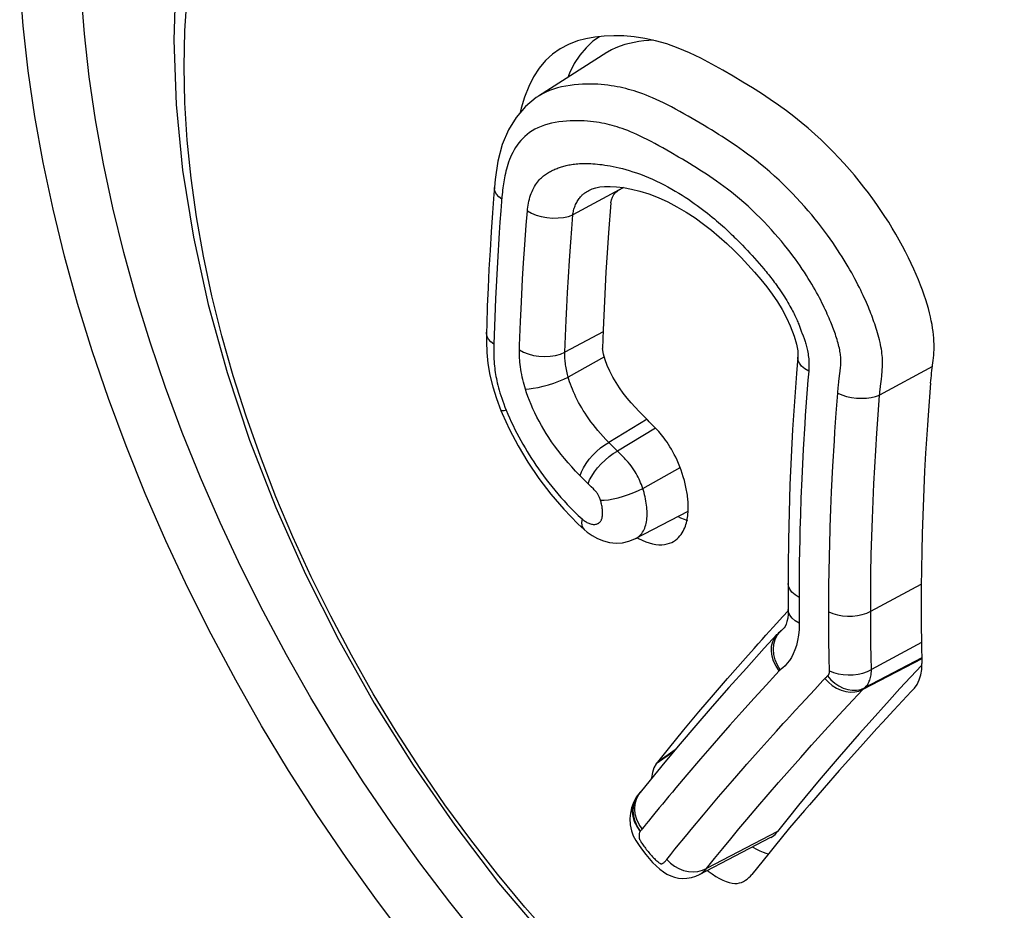
# Model space of a CAD drawing. Units: millimetres. Extents: x -32 to 34, y -61 to 65.
# Drawn here: x 1 to 6, y -25 to -20 of the extents above; entities that cross this region are included whole.
import ezdxf

# ---------------------------------------------------------------- set-up
doc = ezdxf.new("R2010")
doc.units = ezdxf.units.MM
doc.header["$LTSCALE"] = 16.335
doc.layers.get('0').update_dxf_attribs({"linetype": 'CONTINUOUS'})
for name, color, linetype in [('ASSI', 7, 'CONTINUOUS'), ('DRAFT', 7, 'CONTINUOUS'), ('RACCORDO', 7, 'CONTINUOUS')]:
    doc.layers.add(name, color=color, linetype=linetype)

msp = doc.modelspace()

# ---------------------------------------------------------------- linework, layer by layer
at = {"color": 7, "linetype": 'CONTINUOUS'}
for p, q in [((3.8605, -20.0204), (3.8235, -20.0464)), ((3.4581, -20.3039), (3.4347, -20.3638)), ((3.9263, -20.9663), (3.9128, -21.1374)), ((3.8979, -21.361), (3.8889, -21.5257)), ((5.7455, -21.992), (5.7313, -22.1739)), ((4.0866, -22.1524), (4.1371, -22.2036)), ((5.7172, -22.3907), (5.7116, -22.4929)), ((5.7116, -22.4929), (5.7067, -22.5941)), ((5.7007, -22.7459), (5.6975, -22.8474)), ((5.6975, -22.8474), (5.695, -22.9488)), ((5.695, -22.9488), (5.6933, -23.0498)), ((5.6933, -23.0498), (5.6922, -23.1497)), ((5.6922, -23.1497), (5.6918, -23.249)), ((5.6918, -23.249), (5.6923, -23.3621)), ((4.9052, -23.3192), (4.9352, -23.2867)), ((4.8492, -23.3806), (4.8686, -23.3595)), ((4.8686, -23.3595), (4.9052, -23.3192)), ((5.6923, -23.3621), (5.6937, -23.4743)), ((4.8085, -23.4261), (4.8492, -23.3806)), ((4.7864, -23.4503), (4.8085, -23.4261)), ((5.6937, -23.4743), (5.696, -23.5872)), ((4.5895, -23.6729), (4.6918, -23.5564)), ((4.5098, -23.7653), (4.5895, -23.6729)), ((5.6344, -23.7473), (5.5354, -23.8535)), ((4.4271, -23.8627), (4.5098, -23.7653)), ((4.3413, -23.9656), (4.4271, -23.8627)), ((5.5354, -23.8535), (5.471, -23.9233)), ((4.2531, -24.0734), (4.3413, -23.9656)), ((4.2916, -24.079), (4.1936, -24.1482)), ((5.3459, -24.0607), (5.2255, -24.1955)), ((5.2255, -24.1955), (5.1391, -24.2939)), ((5.1391, -24.2939), (5.0554, -24.3907)), ((4.9431, -24.5232), (4.8547, -24.6299)), ((4.8547, -24.6299), (4.8241, -24.6676)), ((4.8241, -24.6676), (4.728, -24.7872)), ((4.475, -24.7646), (4.4794, -24.7682))]:
    msp.add_line(p, q, dxfattribs=at)
at = {"color": 253, "linetype": 'CONTINUOUS'}
msp.add_line((4.2838, -24.0883), (4.1834, -24.1592), dxfattribs=at)
at = {"color": 7, "linetype": 'CONTINUOUS'}
for points in [[(3.7361, -20.0444), (3.6838, -20.0647), (3.6376, -20.0887), (3.5943, -20.1192), (3.5544, -20.1565), (3.5181, -20.1999), (3.4859, -20.249), (3.4581, -20.3039)], [(5.7587, -21.8773), (5.7603, -21.8629), (5.7618, -21.8482), (5.7631, -21.8334), (5.7641, -21.8182), (5.7649, -21.8026), (5.7653, -21.7867), (5.7653, -21.7702), (5.7648, -21.7531), (5.7638, -21.7355), (5.7622, -21.7172), (5.76, -21.6982), (5.7572, -21.6786), (5.7538, -21.6581), (5.7497, -21.6369), (5.7449, -21.6149), (5.7393, -21.5919), (5.7329, -21.5681), (5.7258, -21.5433), (5.7177, -21.5175), (5.7087, -21.4908), (5.6988, -21.4631), (5.688, -21.4345), (5.6762, -21.4049), (5.6634, -21.3744), (5.6496, -21.3431), (5.6349, -21.311), (5.6192, -21.2782), (5.6026, -21.245), (5.5852, -21.2116), (5.5668, -21.178), (5.5476, -21.1442), (5.5277, -21.1104), (5.5069, -21.0766), (5.4853, -21.0429), (5.463, -21.0093), (5.44, -20.9758), (5.4161, -20.9424), (5.3914, -20.9091), (5.366, -20.876), (5.3395, -20.8427), (5.312, -20.8094), (5.2835, -20.7761), (5.2538, -20.7426), (5.223, -20.709), (5.1909, -20.6755), (5.1574, -20.6419), (5.1226, -20.6083), (5.0864, -20.5748), (5.0485, -20.5414), (5.009, -20.5081), (4.9678, -20.4751), (4.9247, -20.4422), (4.8794, -20.4095), (4.8323, -20.3771), (4.7829, -20.3444), (4.7314, -20.3117), (4.6778, -20.279), (4.6217, -20.2457), (4.5625, -20.2111), (4.5008, -20.1763), (4.4378, -20.1436), (4.3735, -20.1131), (4.3081, -20.085), (4.2435, -20.0616), (4.1805, -20.0438), (4.1186, -20.0306), (4.0584, -20.0215), (4.0001, -20.0163), (3.9435, -20.0152), (3.8884, -20.0176), (3.8347, -20.0229), (3.7826, -20.0318), (3.7361, -20.0444)], [(3.8235, -20.0464), (3.7844, -20.083), (3.7488, -20.1256)], [(3.7488, -20.1256), (3.7172, -20.1736), (3.69, -20.2274), (3.6801, -20.2527)], [(3.4347, -20.3638), (3.4159, -20.4267), (3.4103, -20.4516)], [(3.9263, -20.9663), (3.9296, -20.9488), (3.935, -20.9331), (3.9423, -20.9194), (3.9521, -20.9079), (3.9639, -20.8985), (3.9767, -20.8902), (3.9904, -20.8828), (3.9988, -20.8793)], [(3.9128, -21.1374), (3.9087, -21.1938), (3.905, -21.2499), (3.8979, -21.361)], [(3.8889, -21.5257), (3.8816, -21.6878), (3.8796, -21.7414), (3.8782, -21.795)], [(4.0866, -22.1524), (4.0634, -22.1287), (4.0406, -22.1038), (4.0182, -22.0776), (3.9963, -22.0495), (3.975, -22.0196), (3.9551, -21.9888), (3.9367, -21.9571), (3.92, -21.9243), (3.9057, -21.8915), (3.8939, -21.8592), (3.8847, -21.827), (3.8782, -21.795)], [(5.7455, -21.992), (5.7469, -21.9775), (5.7483, -21.9631), (5.7499, -21.9487), (5.7516, -21.9344), (5.7534, -21.9202), (5.7587, -21.8773)], [(5.7313, -22.1739), (5.7273, -22.2303), (5.7237, -22.2849), (5.7172, -22.3907)], [(4.1523, -22.2189), (4.1447, -22.2112), (4.1371, -22.2036)], [(4.3254, -22.4863), (4.3186, -22.4674), (4.3108, -22.4489), (4.303, -22.4311), (4.2952, -22.414), (4.2869, -22.3977), (4.2787, -22.3822), (4.2706, -22.3674), (4.2622, -22.3536), (4.254, -22.3404), (4.2459, -22.3281), (4.2377, -22.3165), (4.2297, -22.3055), (4.2217, -22.2951), (4.2138, -22.2854), (4.2059, -22.2761), (4.1981, -22.2672), (4.1904, -22.2587), (4.1827, -22.2504), (4.1751, -22.2423), (4.1675, -22.2344), (4.1523, -22.2189)], [(4.3444, -22.5465), (4.3376, -22.5259), (4.3254, -22.4863)], [(4.2828, -22.8924), (4.2934, -22.8854), (4.3027, -22.878), (4.3111, -22.87), (4.3187, -22.8616), (4.3255, -22.8528), (4.3316, -22.8438), (4.337, -22.8346), (4.3418, -22.8251), (4.3461, -22.8155), (4.3499, -22.8058), (4.3532, -22.7959), (4.356, -22.786), (4.3584, -22.776), (4.3605, -22.766), (4.3621, -22.756), (4.3635, -22.7462), (4.3645, -22.7365), (4.3653, -22.727), (4.3658, -22.7178), (4.3661, -22.7086), (4.3663, -22.6997), (4.3662, -22.6909), (4.366, -22.6822), (4.3656, -22.6736), (4.3651, -22.665), (4.3644, -22.6563), (4.3635, -22.6475), (4.3625, -22.6386), (4.3614, -22.6297), (4.3601, -22.6207), (4.3586, -22.6114), (4.357, -22.6023), (4.3553, -22.5931), (4.3533, -22.5836), (4.3513, -22.5744), (4.3492, -22.5653), (4.3469, -22.556), (4.3444, -22.5465)], [(5.7067, -22.5941), (5.7045, -22.6446), (5.7007, -22.7459)], [(4.3084, -22.7506), (4.3229, -22.7579), (4.343, -22.7665), (4.3625, -22.7732)], [(4.0765, -22.8716), (4.0827, -22.8753), (4.1039, -22.886)], [(4.1039, -22.886), (4.1245, -22.8947), (4.1444, -22.9016), (4.1636, -22.9067)], [(4.1636, -22.9067), (4.182, -22.91), (4.1995, -22.9116), (4.2161, -22.9116), (4.2317, -22.9102), (4.2462, -22.9073), (4.2596, -22.9033), (4.272, -22.8982), (4.2828, -22.8924)], [(4.6918, -23.5564), (4.7407, -23.5017), (4.7639, -23.4754), (4.7864, -23.4503)], [(5.6344, -23.7473), (5.6535, -23.7286), (5.6692, -23.7065), (5.6814, -23.6811), (5.69, -23.6526), (5.6948, -23.6212), (5.696, -23.5872)], [(5.471, -23.9233), (5.4393, -23.9578), (5.3459, -24.0607)], [(4.1936, -24.1482), (4.2233, -24.1104), (4.2531, -24.0734)], [(4.1936, -24.1482), (4.1918, -24.1498), (4.19, -24.1516), (4.1883, -24.1534), (4.1866, -24.1553), (4.185, -24.1572), (4.1834, -24.1592)], [(4.1834, -24.1592), (4.1707, -24.1819), (4.162, -24.2081), (4.1576, -24.2381), (4.1577, -24.2411)], [(5.0554, -24.3907), (5.0277, -24.4231), (4.9431, -24.5232)], [(4.7317, -24.6307), (4.7345, -24.6326), (4.7547, -24.6443)], [(4.7547, -24.6443), (4.7737, -24.654), (4.7917, -24.6615), (4.8087, -24.667), (4.8223, -24.6698)], [(4.4794, -24.7682), (4.5022, -24.7846), (4.5239, -24.7989)], [(4.5239, -24.7989), (4.5445, -24.8109), (4.5639, -24.8207), (4.5823, -24.8284), (4.5997, -24.834), (4.6159, -24.8375), (4.6311, -24.839), (4.6451, -24.8386), (4.6581, -24.8363), (4.6702, -24.8326), (4.6816, -24.8276), (4.6922, -24.8212), (4.7017, -24.8142)], [(4.7017, -24.8142), (4.7114, -24.8059), (4.7201, -24.797), (4.728, -24.7872)]]:
    msp.add_lwpolyline(points, dxfattribs=at)
at = {"layer": 'ASSI', "color": 7, "linetype": 'CONTINUOUS'}
for points in [[(2.701, -17.329), (2.5177, -17.453), (2.3446, -17.5972), (2.1833, -17.7613), (2.0348, -17.945), (1.9006, -18.148), (1.7817, -18.3697), (1.6786, -18.6106), (1.5928, -18.8695), (1.5257, -19.1433), (1.4777, -19.4299), (1.4487, -19.7295), (1.4389, -20.0411)], [(1.4389, -20.0411), (1.4515, -20.4066), (1.4886, -20.7804), (1.5497, -21.1605), (1.6342, -21.5448), (1.7412, -21.9313), (1.8699, -22.3173), (2.019, -22.7003), (2.1876, -23.0785), (2.3748, -23.4504), (2.5795, -23.8138), (2.8006, -24.1668), (3.0369, -24.5077), (3.2872, -24.8345), (3.5503, -25.1454), (3.8249, -25.4387), (4.11, -25.7127), (4.4038, -25.9656), (4.7046, -26.1954), (5.0118, -26.4009), (5.3231, -26.5803), (5.6349, -26.7311), (5.9462, -26.8528), (6.2554, -26.9445)]]:
    msp.add_lwpolyline(points, dxfattribs=at)
at = {"layer": 'ASSI', "color": 253, "linetype": 'CONTINUOUS'}
for points in [[(1.4967, -20.1895), (1.5012, -19.9867), (1.5144, -19.7896), (1.5366, -19.5986), (1.5674, -19.4142), (1.607, -19.2368), (1.6552, -19.067), (1.7118, -18.905), (1.7768, -18.7514), (1.85, -18.6064), (1.9311, -18.4705), (2.02, -18.344), (2.1165, -18.2272), (2.2203, -18.1204), (2.3312, -18.0239), (2.4489, -17.9379), (2.5731, -17.8625), (2.7035, -17.7981), (2.8397, -17.7448)], [(2.7702, -25.1686), (2.5911, -24.9325), (2.4184, -24.6918), (2.2519, -24.4461), (2.0919, -24.1962), (1.9383, -23.9417), (1.7911, -23.6829), (1.6512, -23.4211), (1.5186, -23.1563), (1.3932, -22.8885), (1.276, -22.6196), (1.1671, -22.3496), (1.0663, -22.0785), (0.9742, -21.808), (0.8909, -21.5381), (0.8163, -21.2689), (0.7509, -21.0017), (0.6945, -20.7368), (0.6473, -20.474), (0.6093, -20.2145), (0.5807, -19.9582), (0.5613, -19.7051)], [(3.1847, -25.1643), (3.009, -24.9456), (2.8389, -24.7217), (2.6749, -24.4934), (2.517, -24.2608), (2.365, -24.0238), (2.219, -23.7824), (2.0795, -23.5374), (1.9465, -23.289), (1.8205, -23.0377), (1.7017, -22.7842), (1.5903, -22.529), (1.4868, -22.2728), (1.3912, -22.0161), (1.3038, -21.7594), (1.2246, -21.5033), (1.1539, -21.2483), (1.0918, -20.9948), (1.0382, -20.7434), (0.9934, -20.4945), (0.9574, -20.2482), (0.9301, -20.0049), (0.9118, -19.7652)], [(3.5966, -25.1561), (3.4364, -24.9745), (3.2802, -24.7861), (3.1284, -24.5914), (2.9815, -24.3908), (2.8397, -24.185), (2.7035, -23.9743), (2.5731, -23.7593), (2.4489, -23.5406), (2.3312, -23.3187), (2.2203, -23.0941), (2.1165, -22.8674), (2.02, -22.6392), (1.9311, -22.41), (1.85, -22.1804), (1.7768, -21.951), (1.7118, -21.7223), (1.6552, -21.4949), (1.607, -21.2694), (1.5674, -21.0464), (1.5366, -20.8263), (1.5144, -20.6098), (1.5012, -20.3973), (1.4967, -20.1895)]]:
    msp.add_lwpolyline(points, dxfattribs=at)
at = {"layer": 'DRAFT', "color": 7, "linetype": 'CONTINUOUS'}
for p, q in [((3.9027, -20.1112), (3.5136, -20.3586)), ((4.0669, -22.8765), (4.3657, -22.7207)), ((5.6932, -23.5986), (5.5704, -23.7302)), ((5.5704, -23.7302), (5.5115, -23.7951)), ((4.4305, -24.7878), (4.8357, -24.5764))]:
    msp.add_line(p, q, dxfattribs=at)
for points in [[(4.1677, -20.041), (4.1421, -20.0423), (4.1134, -20.0447), (4.0854, -20.0482), (4.058, -20.0528), (4.0311, -20.0584), (4.0049, -20.0655), (3.9792, -20.0739), (3.9543, -20.0838), (3.9301, -20.0954), (3.9067, -20.1087), (3.9027, -20.1113)], [(5.5115, -23.7951), (5.3951, -23.9246), (5.3385, -23.9885), (5.2252, -24.1185)], [(5.2252, -24.1185), (5.1684, -24.1843), (5.1115, -24.2517), (4.9942, -24.3928)], [(4.9942, -24.3928), (4.9341, -24.4666), (4.8736, -24.5426)], [(4.8361, -24.577), (4.8448, -24.5725), (4.8604, -24.5599), (4.8736, -24.5426)]]:
    msp.add_lwpolyline(points, dxfattribs=at)
at = {"layer": 'RACCORDO', "color": 7, "linetype": 'CONTINUOUS'}
for p, q in [((3.5175, -20.3562), (3.5014, -20.3666)), ((3.2671, -20.8335), (3.263, -20.8777)), ((3.8022, -20.895), (3.8035, -20.8944)), ((3.2747, -22.079), (3.3005, -22.1475)), ((3.3005, -22.1474), (3.3075, -22.1643)), ((4.133, -22.1968), (3.914, -22.3291)), ((3.7735, -22.8249), (3.7738, -22.8252)), ((4.9346, -23.1322), (4.9347, -23.1881)), ((4.9347, -23.1881), (4.9353, -23.2799)), ((4.9033, -23.3941), (4.9035, -23.3939)), ((4.15, -24.2504), (4.0922, -24.3222)), ((4.0681, -24.3526), (4.054, -24.3791)), ((4.076, -24.3411), (4.0681, -24.3526)), ((4.0847, -24.33), (4.0789, -24.3372)), ((4.0436, -24.4079), (4.037, -24.4383)), ((4.054, -24.3791), (4.0436, -24.4079)), ((4.037, -24.4383), (4.0344, -24.4702)), ((4.4304, -24.7879), (4.4305, -24.7878))]:
    msp.add_line(p, q, dxfattribs=at)
at = {"layer": 'RACCORDO', "color": 253, "linetype": 'CONTINUOUS'}
for p, q in [((3.5174, -20.3562), (3.5136, -20.3586)), ((3.9973, -20.8791), (3.7092, -21.0342)), ((3.4443, -21.0927), (3.4508, -21.0118)), ((3.7029, -21.1141), (3.7092, -21.0342)), ((3.4361, -21.2047), (3.4443, -21.0927)), ((3.6973, -21.1892), (3.7029, -21.1141)), ((3.4293, -21.3068), (3.4361, -21.2047)), ((3.6901, -21.2933), (3.6973, -21.1892)), ((4.6749, -21.2076), (4.6889, -21.2223)), ((4.6889, -21.2223), (4.7026, -21.2369)), ((4.7026, -21.2369), (4.7161, -21.2515)), ((3.6842, -21.3886), (3.6901, -21.2933)), ((4.7161, -21.2515), (4.7295, -21.2662)), ((4.7295, -21.2662), (4.7427, -21.2809)), ((4.7427, -21.2809), (4.756, -21.2958)), ((3.28, -21.3034), (3.2743, -21.4084)), ((3.4237, -21.4007), (3.4293, -21.3068)), ((4.756, -21.2958), (4.7692, -21.3108)), ((4.7692, -21.3108), (4.7825, -21.3261)), ((3.4189, -21.488), (3.4237, -21.4007)), ((3.6791, -21.4769), (3.6842, -21.3886)), ((3.2743, -21.4084), (3.2692, -21.5121)), ((3.2692, -21.5121), (3.2649, -21.6156)), ((3.4148, -21.5686), (3.4189, -21.488)), ((3.6749, -21.5589), (3.6791, -21.4769)), ((3.4116, -21.6415), (3.4148, -21.5686)), ((3.6715, -21.6337), (3.6749, -21.5589)), ((3.2649, -21.6156), (3.2612, -21.7182)), ((3.4064, -21.7787), (3.4116, -21.6415)), ((3.6678, -21.7239), (3.6715, -21.6337)), ((5.0034, -21.6791), (5.0117, -21.7015)), ((3.2177, -21.703), (3.2177, -21.7026)), ((3.2612, -21.7182), (3.2598, -21.7695)), ((3.8812, -21.6994), (3.6646, -21.816)), ((3.6646, -21.816), (3.6678, -21.7239)), ((3.4054, -21.8104), (3.4064, -21.7787)), ((3.8892, -21.8427), (3.683, -21.9584)), ((4.9891, -21.8481), (4.9893, -21.8446)), ((5.7563, -21.8974), (5.4551, -22.0596)), ((5.224, -21.9835), (5.2298, -21.9346)), ((5.4652, -21.9696), (5.4673, -21.9505)), ((5.2215, -22.005), (5.224, -21.9835)), ((5.4581, -22.0297), (5.4604, -22.0095)), ((5.4604, -22.0095), (5.4652, -21.9696)), ((5.2087, -22.1636), (5.2174, -22.0492)), ((5.4465, -22.1725), (5.4551, -22.0596)), ((3.3231, -22.128), (3.3302, -22.1459)), ((5.2011, -22.2695), (5.2087, -22.1636)), ((5.4391, -22.2774), (5.4465, -22.1725)), ((4.1799, -22.2474), (3.9629, -22.3782)), ((5.4329, -22.3754), (5.4391, -22.2774)), ((3.985, -22.4005), (3.9246, -22.3396)), ((5.0208, -22.3676), (5.0123, -22.5368)), ((5.4274, -22.4701), (5.4329, -22.3754)), ((5.1819, -22.6097), (5.1892, -22.4644)), ((5.4225, -22.5655), (5.4274, -22.4701)), ((3.8146, -22.5821), (3.7254, -22.4922)), ((4.1072, -22.5906), (4.3201, -22.4715)), ((5.0123, -22.5368), (5.0078, -22.6458)), ((5.418, -22.6628), (5.4225, -22.5655)), ((5.1779, -22.7097), (5.1819, -22.6097)), ((5.0078, -22.6458), (5.0044, -22.7419)), ((5.4141, -22.7631), (5.418, -22.6628)), ((5.0044, -22.7419), (5.002, -22.8274)), ((5.4109, -22.8646), (5.4141, -22.7631)), ((4.0669, -22.8765), (4.0679, -22.876)), ((5.4082, -22.9675), (5.4109, -22.8646)), ((4.9993, -22.9499), (4.9983, -23.0131)), ((5.4063, -23.0743), (5.4082, -22.9675)), ((4.9983, -23.0131), (4.997, -23.1968)), ((5.405, -23.1821), (5.4063, -23.0743)), ((5.4046, -23.2903), (5.6923, -23.1354)), ((5.167, -23.4491), (5.1663, -23.294)), ((4.9975, -23.3285), (4.9978, -23.3585)), ((5.4051, -23.4075), (5.4047, -23.3305)), ((4.8891, -23.4063), (4.9033, -23.3941)), ((5.4059, -23.479), (5.4051, -23.4075)), ((5.1687, -23.5565), (5.167, -23.4491)), ((5.407, -23.55), (5.4059, -23.479)), ((5.6936, -23.4685), (5.4085, -23.622)), ((5.1702, -23.6292), (5.1687, -23.5565)), ((5.6954, -23.56), (5.3599, -23.7354)), ((5.6953, -23.556), (5.37, -23.7259)), ((5.4085, -23.622), (5.407, -23.55)), ((4.8846, -23.6282), (4.865, -23.6498)), ((4.865, -23.6498), (4.8094, -23.7098)), ((5.0863, -23.7346), (5.1328, -23.6847)), ((4.8094, -23.7098), (4.7407, -23.7854)), ((5.0061, -23.8211), (5.0863, -23.7346)), ((5.303, -23.7964), (5.3599, -23.7354)), ((4.7407, -23.7854), (4.6713, -23.8625)), ((5.2238, -23.882), (5.303, -23.7964)), ((4.6713, -23.8625), (4.6035, -23.9384)), ((5.1437, -23.9693), (5.2238, -23.882)), ((4.6035, -23.9384), (4.5392, -24.0114)), ((5.0683, -24.0526), (5.1437, -23.9693)), ((5.0061, -24.122), (5.0683, -24.0526)), ((4.4358, -24.1304), (4.3587, -24.2206)), ((4.9424, -24.1938), (5.0061, -24.122)), ((4.6182, -24.2546), (4.6793, -24.1846)), ((4.88, -24.2648), (4.9424, -24.1938)), ((4.5393, -24.3461), (4.6182, -24.2546)), ((4.0779, -24.34), (4.0977, -24.3162)), ((4.8208, -24.3329), (4.88, -24.2648)), ((4.076, -24.3411), (4.0788, -24.3373)), ((4.0842, -24.3334), (4.0922, -24.3222)), ((4.4533, -24.4479), (4.5393, -24.3461)), ((4.7622, -24.4011), (4.8208, -24.3329)), ((4.6992, -24.4753), (4.7622, -24.4011)), ((4.6543, -24.5288), (4.6992, -24.4753)), ((4.8736, -24.5426), (4.4709, -24.7532)), ((4.608, -24.5845), (4.6543, -24.5288)), ((4.5622, -24.6402), (4.608, -24.5845)), ((4.5165, -24.6964), (4.5622, -24.6402)), ((4.4709, -24.7532), (4.5165, -24.6964)), ((4.4472, -24.7639), (4.4709, -24.7532))]:
    msp.add_line(p, q, dxfattribs=at)
for points in [[(2.7702, -25.1686), (2.5911, -24.9325), (2.4184, -24.6918), (2.2519, -24.4461), (2.0919, -24.1962), (1.9383, -23.9417), (1.7911, -23.6829), (1.6512, -23.4211), (1.5186, -23.1563), (1.3932, -22.8885), (1.276, -22.6196), (1.1671, -22.3496), (1.0663, -22.0785), (0.9742, -21.808), (0.8909, -21.5381), (0.8163, -21.2689), (0.7509, -21.0017), (0.6945, -20.7368), (0.6473, -20.474), (0.6093, -20.2145), (0.5807, -19.9582), (0.5613, -19.7051)], [(3.1847, -25.1643), (3.009, -24.9456), (2.8389, -24.7217), (2.6749, -24.4934), (2.517, -24.2608), (2.365, -24.0238), (2.219, -23.7824), (2.0795, -23.5374), (1.9465, -23.289), (1.8205, -23.0377), (1.7017, -22.7842), (1.5903, -22.529), (1.4868, -22.2728), (1.3912, -22.0161), (1.3038, -21.7594), (1.2246, -21.5033), (1.1539, -21.2483), (1.0918, -20.9948), (1.0382, -20.7434), (0.9934, -20.4945), (0.9574, -20.2482), (0.9301, -20.0049), (0.9118, -19.7652)], [(3.5996, -20.3185), (3.5775, -20.3264), (3.5564, -20.3354), (3.5363, -20.3454), (3.5174, -20.3562)], [(5.4673, -21.9505), (5.4683, -21.941), (5.4693, -21.9315), (5.4701, -21.9221), (5.4708, -21.9124), (5.4714, -21.9023), (5.4719, -21.892), (5.4721, -21.8813), (5.4721, -21.8702), (5.4718, -21.8587), (5.4712, -21.8469), (5.4702, -21.8349), (5.4689, -21.8227), (5.4672, -21.8104), (5.4653, -21.7981), (5.4631, -21.7856), (5.4606, -21.7729), (5.4578, -21.7598), (5.4546, -21.7464), (5.4512, -21.7331), (5.4476, -21.7197), (5.4438, -21.7064), (5.4399, -21.6933), (5.4358, -21.6805), (5.4317, -21.6677), (5.4275, -21.6553), (5.4233, -21.6431), (5.419, -21.6311), (5.4147, -21.6193), (5.4103, -21.6075), (5.4058, -21.5958), (5.4011, -21.584), (5.3962, -21.5719), (5.3912, -21.5596), (5.3859, -21.5469), (5.3802, -21.5338), (5.3743, -21.5203), (5.3681, -21.5065), (5.3616, -21.4923), (5.3547, -21.4777), (5.3476, -21.4627), (5.34, -21.4474), (5.3322, -21.4317), (5.3239, -21.4156), (5.3152, -21.3992), (5.3062, -21.3823), (5.2967, -21.3651), (5.2867, -21.3474), (5.2762, -21.3294), (5.2653, -21.311), (5.2539, -21.2922), (5.242, -21.273), (5.2295, -21.2534), (5.2165, -21.2334), (5.2028, -21.213), (5.1886, -21.1922), (5.1737, -21.171), (5.1581, -21.1494), (5.1418, -21.1274), (5.1248, -21.1049), (5.107, -21.082), (5.0884, -21.0588), (5.069, -21.0351), (5.0487, -21.0111), (5.0276, -20.9868), (5.0056, -20.9622), (4.9827, -20.9373), (4.959, -20.9124), (4.9344, -20.8874), (4.9091, -20.8624), (4.8833, -20.8378), (4.857, -20.8135), (4.8303, -20.7898), (4.8038, -20.767), (4.7778, -20.7455), (4.7524, -20.7252), (4.7278, -20.706), (4.7042, -20.6883), (4.6816, -20.6718), (4.6597, -20.6562), (4.6386, -20.6416), (4.6183, -20.6278), (4.5983, -20.6145), (4.5783, -20.6014), (4.5587, -20.5888), (4.5388, -20.5762), (4.5187, -20.5637), (4.4984, -20.5512), (4.4776, -20.5385), (4.4562, -20.5256), (4.4344, -20.5126), (4.412, -20.4994), (4.3889, -20.486), (4.3654, -20.4724), (4.3418, -20.459), (4.318, -20.4457), (4.294, -20.4327), (4.2706, -20.4203), (4.2478, -20.4086), (4.2256, -20.3975), (4.2041, -20.3871), (4.1835, -20.3776), (4.1637, -20.3689), (4.1446, -20.3608), (4.1262, -20.3534), (4.1085, -20.3466), (4.0913, -20.3404), (4.0745, -20.3347), (4.0582, -20.3294), (4.042, -20.3246), (4.026, -20.3201), (4.0101, -20.316), (3.9941, -20.3122), (3.9779, -20.3086), (3.9615, -20.3053), (3.9445, -20.3022), (3.927, -20.2994), (3.909, -20.2969), (3.8903, -20.2947), (3.8708, -20.2929), (3.8508, -20.2915), (3.8299, -20.2905), (3.8084, -20.2901), (3.7864, -20.2902), (3.7638, -20.2909), (3.7407, -20.2923), (3.7172, -20.2944), (3.6934, -20.2973), (3.6695, -20.3011), (3.6456, -20.3059), (3.6223, -20.3117), (3.5996, -20.3185)], [(3.7157, -20.4988), (3.695, -20.4995), (3.6738, -20.5008), (3.6521, -20.5028), (3.6306, -20.5055), (3.6092, -20.5089), (3.5879, -20.5132), (3.5673, -20.5183), (3.5475, -20.5243), (3.5285, -20.5311), (3.5105, -20.5388), (3.4936, -20.5472), (3.4778, -20.5563), (3.4629, -20.5662), (3.4491, -20.5767), (3.4362, -20.5879), (3.4241, -20.5997), (3.4128, -20.6121), (3.4023, -20.625), (3.3926, -20.6382), (3.3836, -20.6516), (3.3754, -20.6652), (3.3679, -20.6789), (3.361, -20.6927), (3.3548, -20.7065), (3.3491, -20.7201), (3.344, -20.7336), (3.3394, -20.747), (3.3353, -20.7603), (3.3316, -20.7734), (3.3283, -20.7863)], [(4.2674, -20.6795), (4.2446, -20.6663), (4.2218, -20.6534), (4.199, -20.6407), (4.1764, -20.6283), (4.1543, -20.6166), (4.133, -20.6057), (4.1123, -20.5953), (4.0925, -20.5858), (4.0736, -20.5771), (4.0556, -20.5691), (4.0383, -20.5617), (4.0219, -20.5551), (4.0061, -20.5491), (3.9908, -20.5435), (3.9759, -20.5385), (3.9614, -20.5339), (3.947, -20.5296), (3.9327, -20.5256), (3.9185, -20.5219), (3.9041, -20.5184), (3.8895, -20.5152), (3.8747, -20.5123), (3.8595, -20.5095), (3.8437, -20.507), (3.8275, -20.5048), (3.8105, -20.5028), (3.7929, -20.5012), (3.7746, -20.4999), (3.7556, -20.4991), (3.736, -20.4987), (3.7157, -20.4988)], [(4.333, -20.7181), (4.3116, -20.7054), (4.2674, -20.6795)], [(5.2298, -21.9346), (5.2307, -21.9257), (5.2317, -21.9172), (5.2325, -21.9089), (5.2332, -21.9008), (5.2339, -21.8928), (5.2344, -21.885), (5.2348, -21.8774), (5.235, -21.87), (5.235, -21.8627), (5.2349, -21.8556), (5.2346, -21.8485), (5.2341, -21.8415), (5.2333, -21.8343), (5.2324, -21.8268), (5.2313, -21.8191), (5.2299, -21.8109), (5.2282, -21.8023), (5.2263, -21.7932), (5.2241, -21.7839), (5.2216, -21.7742), (5.2189, -21.7641), (5.2161, -21.7541), (5.2131, -21.7441), (5.21, -21.734), (5.2067, -21.724), (5.2034, -21.7142), (5.2, -21.7043), (5.1965, -21.6945), (5.1929, -21.6846), (5.1892, -21.6748), (5.1854, -21.6648), (5.1813, -21.6545), (5.1771, -21.6441), (5.1727, -21.6333), (5.168, -21.6221), (5.163, -21.6105), (5.1577, -21.5986), (5.1522, -21.5864), (5.1464, -21.5738), (5.1403, -21.5609), (5.1339, -21.5477), (5.1273, -21.5342), (5.1202, -21.5203), (5.1128, -21.5061), (5.1051, -21.4915), (5.0969, -21.4766), (5.0883, -21.4612), (5.0793, -21.4455), (5.0699, -21.4294), (5.06, -21.413), (5.0496, -21.3962), (5.0388, -21.379), (5.0274, -21.3614), (5.0155, -21.3434), (5.003, -21.325), (4.9898, -21.3062), (4.9761, -21.287), (4.9616, -21.2674), (4.9465, -21.2474), (4.9307, -21.2269), (4.9141, -21.2061), (4.8967, -21.1849), (4.8787, -21.1634), (4.8598, -21.1415), (4.84, -21.1194), (4.8195, -21.0971), (4.7982, -21.0747), (4.7761, -21.0521), (4.7533, -21.0296), (4.7301, -21.0074), (4.7064, -20.9855), (4.6823, -20.9641), (4.6585, -20.9436), (4.6351, -20.9242), (4.6119, -20.9057), (4.5895, -20.8882), (4.568, -20.8721), (4.5472, -20.8569), (4.527, -20.8425), (4.5074, -20.8289), (4.4884, -20.816), (4.4694, -20.8034), (4.4506, -20.7911), (4.4319, -20.7791), (4.4129, -20.7671), (4.3936, -20.755), (4.374, -20.7429), (4.333, -20.7181)], [(3.3283, -20.7863), (3.3253, -20.799), (3.3226, -20.8114), (3.3203, -20.8236), (3.3181, -20.8355), (3.3162, -20.8471), (3.3145, -20.8584), (3.3129, -20.8699), (3.3114, -20.8814)], [(3.4508, -21.0118), (3.4517, -21.0012), (3.453, -20.9903), (3.4547, -20.9794), (3.4567, -20.9681), (3.4591, -20.9568), (3.4619, -20.9455), (3.4651, -20.9342), (3.4687, -20.9231), (3.4726, -20.9122), (3.477, -20.9016), (3.4817, -20.8913), (3.4866, -20.8815), (3.4918, -20.8722), (3.4973, -20.8633), (3.5029, -20.8551), (3.5085, -20.8475), (3.5142, -20.8404), (3.5198, -20.834), (3.5254, -20.8281), (3.531, -20.8228), (3.5365, -20.8177), (3.5421, -20.8131), (3.5477, -20.8087), (3.5534, -20.8046), (3.5592, -20.8007), (3.565, -20.797), (3.5709, -20.7935), (3.5768, -20.7901), (3.5827, -20.7869), (3.5887, -20.7838), (3.5948, -20.7808), (3.601, -20.7778), (3.6073, -20.775), (3.6136, -20.7723), (3.6199, -20.7697), (3.6263, -20.7672), (3.6326, -20.7649), (3.639, -20.7627), (3.6454, -20.7606), (3.6518, -20.7587), (3.6583, -20.7568), (3.665, -20.7551), (3.6719, -20.7534), (3.6789, -20.7518), (3.6863, -20.7503), (3.6941, -20.7489), (3.7021, -20.7476), (3.7105, -20.7464), (3.7192, -20.7453), (3.7282, -20.7444), (3.7375, -20.7436), (3.7471, -20.743), (3.757, -20.7426), (3.7672, -20.7423), (3.7777, -20.7422), (3.7886, -20.7423), (3.7999, -20.7426), (3.8115, -20.743), (3.8236, -20.7437), (3.8361, -20.7445), (3.8491, -20.7456), (3.8627, -20.747), (3.8768, -20.7487), (3.8914, -20.7507), (3.9067, -20.753), (3.9225, -20.7557), (3.939, -20.7589), (3.9561, -20.7625), (3.9738, -20.7666), (3.9921, -20.7712), (4.0112, -20.7764), (4.0309, -20.7822), (4.0513, -20.7886), (4.0725, -20.7958), (4.0941, -20.8036), (4.1165, -20.8123), (4.1393, -20.8217), (4.162, -20.8316), (4.1847, -20.8421), (4.2073, -20.853), (4.2294, -20.8643), (4.2509, -20.8757), (4.2719, -20.8873), (4.2922, -20.899), (4.3118, -20.9108), (4.3308, -20.9225), (4.3492, -20.9343), (4.3669, -20.946), (4.3841, -20.9576), (4.4007, -20.9692), (4.4167, -20.9807), (4.4322, -20.992), (4.4472, -21.0032), (4.4617, -21.0143), (4.4756, -21.0253), (4.4891, -21.0361), (4.5022, -21.0467), (4.5147, -21.0572), (4.5269, -21.0675), (4.5387, -21.0776), (4.5501, -21.0876), (4.5611, -21.0974), (4.5718, -21.107), (4.5821, -21.1164), (4.592, -21.1257), (4.6017, -21.1347), (4.6109, -21.1436), (4.6199, -21.1522), (4.6285, -21.1606), (4.6369, -21.1689), (4.645, -21.1769), (4.6528, -21.1848), (4.6603, -21.1925), (4.6677, -21.2001), (4.6749, -21.2076)], [(3.305, -20.9447), (3.2883, -20.9315), (3.2755, -20.9172), (3.267, -20.9024), (3.2631, -20.8872), (3.263, -20.878)], [(3.3114, -20.8814), (3.31, -20.893), (3.3087, -20.9051), (3.3074, -20.9178)], [(3.7092, -21.0342), (3.7101, -21.028), (3.7113, -21.022), (3.7126, -21.0157), (3.7141, -21.0092), (3.7159, -21.0026), (3.7179, -20.996), (3.7201, -20.9894), (3.7225, -20.9828), (3.7252, -20.9762), (3.7281, -20.9699), (3.7312, -20.9636), (3.7345, -20.9576), (3.7379, -20.9519), (3.7415, -20.9464), (3.7451, -20.9413), (3.7488, -20.9366), (3.7524, -20.9323), (3.7561, -20.9283), (3.7597, -20.9246), (3.7632, -20.9212), (3.7669, -20.918), (3.7706, -20.915), (3.7743, -20.9121), (3.7782, -20.9093), (3.7823, -20.9065), (3.7865, -20.9039), (3.7909, -20.9012), (3.7956, -20.8986), (3.8005, -20.896), (3.8022, -20.895)], [(3.3074, -20.9178), (3.3062, -20.931), (3.2995, -21.0114)], [(3.2995, -21.0114), (3.2948, -21.0753), (3.2907, -21.1364), (3.28, -21.3034)], [(3.4508, -21.0118), (3.4738, -21.0248), (3.5005, -21.0356), (3.5299, -21.044), (3.5611, -21.0497), (3.5932, -21.0524), (3.625, -21.0522), (3.6555, -21.049), (3.6839, -21.043), (3.7092, -21.0342)], [(4.7825, -21.3261), (4.7959, -21.3416), (4.8026, -21.3496), (4.8093, -21.3576), (4.816, -21.3656), (4.8227, -21.3738), (4.8294, -21.3821), (4.836, -21.3905), (4.8426, -21.399), (4.8493, -21.4077), (4.8561, -21.4166), (4.8629, -21.4258), (4.8698, -21.4354), (4.8769, -21.4453), (4.8841, -21.4557), (4.8914, -21.4664), (4.8987, -21.4774), (4.9061, -21.4888), (4.9133, -21.5001), (4.9203, -21.5112), (4.927, -21.5223), (4.9334, -21.533), (4.9394, -21.5433), (4.945, -21.5533), (4.9504, -21.563), (4.9554, -21.5723), (4.9601, -21.5813), (4.9646, -21.59), (4.9689, -21.5984), (4.9728, -21.6066), (4.9766, -21.6145), (4.9802, -21.6222), (4.9835, -21.6297), (4.9866, -21.6368), (4.9896, -21.6438), (4.9923, -21.6504), (4.9949, -21.6568), (4.9972, -21.6628)], [(4.9972, -21.6628), (5.0015, -21.674), (5.0034, -21.6791)], [(3.2598, -21.7695), (3.243, -21.756), (3.2303, -21.7413), (3.2219, -21.7257), (3.218, -21.7096), (3.2177, -21.703)], [(5.0117, -21.7015), (5.0132, -21.7055), (5.0199, -21.7227)], [(5.0199, -21.7227), (5.0218, -21.7276), (5.0237, -21.7327), (5.0256, -21.7381), (5.0276, -21.7437), (5.0296, -21.7496)], [(3.2598, -21.7695), (3.2594, -21.785), (3.2592, -21.8001), (3.2593, -21.8148), (3.2595, -21.829), (3.2599, -21.8429), (3.2605, -21.8563), (3.2613, -21.8694), (3.2623, -21.8821), (3.2634, -21.8946), (3.2647, -21.9067), (3.2662, -21.9187), (3.2678, -21.9305), (3.2697, -21.9423), (3.2718, -21.954), (3.2741, -21.966), (3.2767, -21.9784), (3.2796, -21.991), (3.2828, -22.0042), (3.2864, -22.0178), (3.2903, -22.032), (3.2947, -22.0467), (3.2995, -22.0618)], [(5.0296, -21.7496), (5.0316, -21.7557), (5.0336, -21.7621), (5.0356, -21.7689), (5.0375, -21.7759), (5.0395, -21.7832), (5.0414, -21.7909), (5.0432, -21.7988), (5.0449, -21.8071), (5.0465, -21.8157), (5.048, -21.8247), (5.0494, -21.834), (5.0506, -21.8436), (5.0516, -21.8536), (5.0523, -21.8637), (5.0528, -21.874), (5.0531, -21.8843), (5.0531, -21.8944), (5.0529, -21.9042), (5.0524, -21.9138), (5.0517, -21.9231)], [(3.4397, -22.0256), (3.4358, -22.013), (3.432, -22), (3.4283, -21.9864), (3.4247, -21.9721), (3.4213, -21.9573), (3.4182, -21.9426), (3.4155, -21.9281), (3.413, -21.9137), (3.411, -21.8998), (3.4093, -21.8864), (3.408, -21.8735), (3.4069, -21.8613), (3.4062, -21.8497), (3.4057, -21.8387), (3.4054, -21.8285), (3.4053, -21.8191), (3.4054, -21.8104)], [(3.4056, -21.8025), (3.4287, -21.8155), (3.4554, -21.826), (3.4848, -21.8338), (3.5161, -21.8386), (3.5482, -21.8402), (3.5801, -21.8387), (3.6107, -21.8341), (3.6392, -21.8264), (3.6646, -21.816)], [(3.683, -21.9584), (3.6808, -21.9505), (3.6786, -21.9421), (3.6764, -21.9334), (3.6744, -21.9242), (3.6724, -21.9147), (3.6707, -21.9053), (3.6691, -21.8961), (3.6678, -21.8869), (3.6667, -21.878), (3.6658, -21.8696), (3.6652, -21.8613), (3.6647, -21.8535), (3.6643, -21.8461), (3.6642, -21.839), (3.6641, -21.8325), (3.6642, -21.8265), (3.6643, -21.821), (3.6646, -21.816)], [(5.0517, -21.9231), (5.0293, -21.9098), (5.0114, -21.8949), (4.9985, -21.8789), (4.991, -21.8623), (4.9891, -21.8481)], [(3.4397, -22.0256), (3.4603, -22.0244), (3.4844, -22.0212), (3.5114, -22.0161), (3.5404, -22.0093), (3.5705, -22.001), (3.6007, -21.9915), (3.6301, -21.981), (3.6579, -21.9698), (3.683, -21.9584)], [(3.9246, -22.3396), (3.8973, -22.3121), (3.8814, -22.2952), (3.8662, -22.2782), (3.8517, -22.2614), (3.838, -22.2446), (3.8249, -22.2279), (3.8124, -22.2114), (3.8007, -22.195), (3.7895, -22.1788), (3.779, -22.1629), (3.7691, -22.1473), (3.7598, -22.1318), (3.7509, -22.1165), (3.7425, -22.1014), (3.7346, -22.0863), (3.727, -22.0712), (3.72, -22.0562), (3.7133, -22.0414), (3.7071, -22.0267), (3.7014, -22.0122), (3.6961, -21.9982), (3.6913, -21.9845), (3.687, -21.9713), (3.683, -21.9584)], [(5.0517, -21.9231), (5.0474, -21.975), (5.0434, -22.0263), (5.0326, -22.1756)], [(5.2174, -22.0492), (5.2183, -22.038), (5.2193, -22.0269), (5.2204, -22.0159), (5.2215, -22.005)], [(3.2995, -22.0618), (3.3046, -22.0775), (3.3103, -22.0937), (3.3164, -22.1106), (3.3231, -22.128)], [(3.7254, -22.4922), (3.7036, -22.469), (3.6824, -22.4455), (3.6619, -22.4215), (3.6422, -22.3973), (3.6234, -22.3731), (3.6057, -22.3491), (3.5889, -22.3253), (3.573, -22.3016), (3.5581, -22.2783), (3.544, -22.2553), (3.5306, -22.2321), (3.5175, -22.2085), (3.5051, -22.1848), (3.4934, -22.161), (3.4824, -22.1373), (3.4721, -22.1136), (3.4627, -22.0905), (3.4542, -22.0682), (3.4465, -22.0466), (3.4397, -22.0256)], [(5.2174, -22.0492), (5.2409, -22.0592), (5.2669, -22.0674), (5.2945, -22.0733), (5.3231, -22.077), (5.352, -22.0782), (5.3803, -22.0771), (5.4074, -22.0735), (5.4326, -22.0676), (5.4551, -22.0596)], [(5.4551, -22.0596), (5.4561, -22.0496), (5.4571, -22.0396), (5.4581, -22.0297)], [(3.3302, -22.1459), (3.3165, -22.1486), (3.3068, -22.1495), (3.3015, -22.1485), (3.3005, -22.1475)], [(3.3302, -22.1459), (3.3394, -22.1679), (3.349, -22.1899)], [(3.349, -22.1899), (3.3589, -22.2117), (3.3692, -22.2334)], [(5.0326, -22.1756), (5.0294, -22.2243), (5.0208, -22.3676)], [(3.3692, -22.2334), (3.3798, -22.2549), (3.3907, -22.2764), (3.402, -22.2978), (3.4136, -22.3191), (3.4254, -22.3401), (3.4373, -22.3606), (3.4494, -22.3808), (3.4617, -22.4007), (3.474, -22.4203), (3.4866, -22.4396), (3.4996, -22.459), (3.5131, -22.4788), (3.5271, -22.4986), (3.5418, -22.5188), (3.5571, -22.5394), (3.573, -22.5601), (3.5894, -22.5808), (3.6062, -22.6013), (3.6233, -22.6216), (3.641, -22.6421), (3.6592, -22.6623), (3.678, -22.6825), (3.6976, -22.7029), (3.7182, -22.7237), (3.7397, -22.7443), (3.762, -22.7647)], [(5.1892, -22.4644), (5.1978, -22.3195), (5.2011, -22.2695)], [(3.7505, -22.5173), (3.7583, -22.4959), (3.7698, -22.473), (3.7847, -22.4493), (3.8024, -22.4255), (3.8225, -22.4024), (3.8444, -22.3806), (3.8674, -22.3607), (3.8908, -22.3434), (3.914, -22.3291)], [(3.7966, -22.564), (3.805, -22.543), (3.817, -22.5206), (3.8323, -22.4973), (3.8505, -22.474), (3.8709, -22.4511), (3.893, -22.4295), (3.9162, -22.4098), (3.9397, -22.3925), (3.9629, -22.3782)], [(4.1072, -22.5906), (4.1035, -22.5799), (4.0995, -22.5693), (4.0953, -22.5587), (4.0908, -22.5483), (4.0861, -22.5379), (4.081, -22.5275), (4.0756, -22.517), (4.0699, -22.5066), (4.0636, -22.4958), (4.0565, -22.4846), (4.0488, -22.4733), (4.041, -22.4625), (4.0329, -22.4523), (4.0248, -22.4426), (4.017, -22.4339), (4.01, -22.4263), (4.0034, -22.4193), (3.997, -22.4127), (3.985, -22.4005)], [(3.8664, -22.6585), (3.8645, -22.6531), (3.8626, -22.648), (3.8607, -22.6432), (3.8588, -22.6387), (3.8568, -22.6345), (3.8549, -22.6306), (3.853, -22.6271), (3.8511, -22.6238), (3.8492, -22.6208), (3.8475, -22.6181), (3.8457, -22.6157), (3.8433, -22.6126), (3.8399, -22.6087), (3.8358, -22.6042), (3.8312, -22.5992), (3.8261, -22.5939), (3.8146, -22.5821)], [(3.8664, -22.6585), (3.8876, -22.6581), (3.912, -22.6555), (3.939, -22.6508), (3.9678, -22.6442), (3.9974, -22.6358), (4.027, -22.626), (4.0558, -22.6149), (4.0828, -22.603), (4.1072, -22.5906)], [(4.0679, -22.876), (4.0711, -22.8742), (4.0783, -22.8696), (4.0849, -22.8645), (4.091, -22.859), (4.0966, -22.8531), (4.1017, -22.8468), (4.1065, -22.84), (4.1109, -22.8327), (4.1149, -22.8249), (4.1185, -22.8167), (4.1216, -22.8081), (4.1243, -22.7991), (4.1266, -22.7898), (4.1284, -22.7804), (4.1299, -22.7707), (4.131, -22.7608), (4.1317, -22.7507), (4.1321, -22.7403), (4.1322, -22.7298), (4.1319, -22.7191), (4.1313, -22.7082), (4.1304, -22.6971), (4.1291, -22.686), (4.1276, -22.6748), (4.1257, -22.6632), (4.1235, -22.6512), (4.1208, -22.6391), (4.1179, -22.6269), (4.1147, -22.6149), (4.1111, -22.6029), (4.1072, -22.5906)], [(3.8688, -22.7757), (3.8705, -22.7729), (3.872, -22.7699), (3.8733, -22.7668), (3.8745, -22.7634), (3.8755, -22.7598), (3.8764, -22.7559), (3.8772, -22.7518), (3.8778, -22.7475), (3.8783, -22.7429), (3.8786, -22.7381), (3.8788, -22.733), (3.8788, -22.7278), (3.8786, -22.7224), (3.8783, -22.7169), (3.8778, -22.7112), (3.8771, -22.7055), (3.8763, -22.6997), (3.8754, -22.6939), (3.8742, -22.6878), (3.8729, -22.6816), (3.8714, -22.6756), (3.8699, -22.6698), (3.8682, -22.6641), (3.8664, -22.6585)], [(5.1711, -22.9151), (5.1741, -22.812), (5.1759, -22.7608), (5.1779, -22.7097)], [(3.762, -22.7647), (3.7596, -22.7844), (3.7609, -22.8015), (3.766, -22.8154), (3.7735, -22.8249)], [(3.762, -22.7647), (3.7653, -22.7676), (3.7688, -22.7705), (3.7726, -22.7734), (3.7767, -22.7762), (3.781, -22.779), (3.7854, -22.7817), (3.79, -22.7842), (3.7948, -22.7867), (3.7997, -22.7888), (3.8047, -22.7908), (3.8098, -22.7925), (3.8149, -22.7939), (3.82, -22.7948)], [(3.82, -22.7948), (3.8252, -22.7955), (3.8301, -22.7958), (3.8348, -22.7956), (3.8394, -22.795), (3.8437, -22.7942), (3.8476, -22.793), (3.8511, -22.7915), (3.8544, -22.7898), (3.8574, -22.7879), (3.8601, -22.7857), (3.8626, -22.7835), (3.8649, -22.781), (3.867, -22.7784), (3.8688, -22.7757)], [(5.002, -22.8274), (5.0014, -22.8538), (5.0008, -22.8792), (4.9993, -22.9499)], [(5.1679, -23.0756), (5.1699, -22.9675), (5.1711, -22.9151)], [(5.1663, -23.294), (5.1672, -23.13), (5.1679, -23.0756)], [(4.997, -23.2109), (4.9746, -23.1975), (4.9567, -23.1821), (4.9439, -23.1651), (4.9364, -23.147), (4.9346, -23.1322)], [(4.997, -23.1968), (4.9971, -23.2637), (4.9975, -23.3285)], [(5.4047, -23.3305), (5.4047, -23.2361), (5.405, -23.1821)], [(4.9978, -23.3585), (4.9754, -23.3452), (4.9575, -23.3297), (4.9446, -23.3126), (4.9372, -23.2943), (4.9354, -23.2803)], [(5.1663, -23.294), (5.1899, -23.3036), (5.2158, -23.311), (5.2435, -23.3158), (5.2722, -23.3181), (5.3011, -23.3176), (5.3295, -23.3145), (5.3567, -23.3088), (5.382, -23.3007), (5.4046, -23.2903)], [(4.9978, -23.3585), (4.9967, -23.394), (4.9936, -23.427), (4.9887, -23.4573), (4.9819, -23.4848), (4.9736, -23.5096), (4.9641, -23.5321), (4.9535, -23.5523), (4.942, -23.5702), (4.9298, -23.5862), (4.917, -23.6004), (4.9037, -23.6128), (4.89, -23.6234)], [(4.8846, -23.6282), (4.8662, -23.6023), (4.8523, -23.5745), (4.8432, -23.5458), (4.8392, -23.517), (4.8404, -23.4891), (4.8468, -23.463), (4.8583, -23.4395), (4.8713, -23.4225)], [(4.8509, -23.5067), (4.8533, -23.4778), (4.8606, -23.4508), (4.8727, -23.4268), (4.8891, -23.4063)], [(4.89, -23.6234), (4.8734, -23.596), (4.8611, -23.5668), (4.8535, -23.5367), (4.8509, -23.5067)], [(4.89, -23.6234), (4.8893, -23.6239), (4.8887, -23.6244), (4.888, -23.6249), (4.8874, -23.6254), (4.8869, -23.6259), (4.8863, -23.6265), (4.8857, -23.627), (4.8851, -23.6276), (4.8846, -23.6282)], [(5.1595, -23.6581), (5.1609, -23.6568), (5.1622, -23.6554), (5.1633, -23.654), (5.1644, -23.6525), (5.1654, -23.6509), (5.1663, -23.6493), (5.1671, -23.6476), (5.1678, -23.6458), (5.1684, -23.6439), (5.1689, -23.6419), (5.1694, -23.6397), (5.1698, -23.6373), (5.17, -23.6348), (5.1702, -23.6321), (5.1702, -23.6292)], [(5.1702, -23.6292), (5.1938, -23.6388), (5.2198, -23.6459), (5.2474, -23.6505), (5.2761, -23.6523), (5.305, -23.6514), (5.3334, -23.6478), (5.3606, -23.6415), (5.3859, -23.6328), (5.4085, -23.6218)], [(5.37, -23.7259), (5.3749, -23.7213), (5.3795, -23.7164), (5.3836, -23.7112), (5.3874, -23.7059), (5.3907, -23.7003), (5.3938, -23.6945), (5.3966, -23.6883), (5.3992, -23.6819), (5.4015, -23.675), (5.4035, -23.6676), (5.4052, -23.6598), (5.4066, -23.6514), (5.4077, -23.6422), (5.4083, -23.6324), (5.4085, -23.622)], [(5.1328, -23.6847), (5.1455, -23.6712), (5.1472, -23.6695), (5.1489, -23.6678), (5.1506, -23.6661), (5.1523, -23.6645), (5.1541, -23.6628), (5.1559, -23.6612), (5.1576, -23.6597), (5.1595, -23.6581)], [(5.1438, -23.673), (5.1638, -23.6939), (5.1862, -23.712), (5.2106, -23.7271), (5.2362, -23.7385), (5.2624, -23.7461), (5.2885, -23.7496), (5.3139, -23.749), (5.3379, -23.7442), (5.3599, -23.7354)], [(5.1595, -23.6581), (5.1785, -23.6799), (5.2001, -23.6989), (5.2236, -23.7148), (5.2485, -23.7269), (5.274, -23.7352), (5.2996, -23.7392), (5.3245, -23.739), (5.3482, -23.7345), (5.37, -23.7259)], [(5.3599, -23.7354), (5.3609, -23.7343), (5.362, -23.7332), (5.3631, -23.7321), (5.3642, -23.731), (5.3654, -23.73), (5.3665, -23.7289), (5.3676, -23.7279), (5.3688, -23.7269), (5.37, -23.7259)], [(4.9253, -23.9096), (4.9594, -23.872), (4.9756, -23.8545), (5.0061, -23.8211)], [(4.8691, -23.9716), (4.9071, -23.9294), (4.9253, -23.9096)], [(4.7646, -24.088), (4.849, -23.9938), (4.8691, -23.9716)], [(4.5392, -24.0114), (4.4892, -24.0686), (4.4358, -24.1304)], [(4.6793, -24.1846), (4.7003, -24.1607), (4.7646, -24.088)], [(4.3587, -24.2206), (4.3171, -24.2701), (4.2963, -24.2947), (4.2761, -24.3188), (4.2564, -24.3427), (4.2189, -24.3878)], [(4.0931, -24.5416), (4.0748, -24.5157), (4.0611, -24.4877), (4.0525, -24.4583), (4.0493, -24.4287), (4.0516, -24.3996), (4.0592, -24.372), (4.0721, -24.3468)], [(4.0534, -24.4233), (4.0563, -24.3936), (4.0645, -24.3655), (4.0779, -24.34)], [(4.0613, -24.4153), (4.0636, -24.3862), (4.0713, -24.3585), (4.0842, -24.3334)], [(4.0938, -24.5407), (4.0761, -24.5138), (4.0634, -24.4845), (4.0558, -24.454), (4.0534, -24.4233)], [(4.1049, -24.5286), (4.0866, -24.5026), (4.073, -24.4745), (4.0644, -24.4451), (4.0613, -24.4153)], [(4.2189, -24.3878), (4.2014, -24.4093), (4.1688, -24.4491)], [(4.1688, -24.4491), (4.154, -24.4676), (4.1401, -24.4847), (4.1272, -24.5004), (4.1154, -24.515), (4.1049, -24.5286)], [(4.2908, -24.6448), (4.3602, -24.5598), (4.3834, -24.5317), (4.4533, -24.4479)], [(4.0933, -24.5412), (4.0919, -24.5433), (4.0906, -24.5457), (4.0895, -24.5484), (4.0885, -24.5514), (4.0877, -24.5546), (4.087, -24.5581), (4.0866, -24.5617), (4.0862, -24.5655), (4.0861, -24.5692), (4.0862, -24.5727), (4.0865, -24.5761), (4.0868, -24.579), (4.0871, -24.5813), (4.0876, -24.5832), (4.088, -24.5848), (4.0883, -24.5859), (4.0886, -24.5867), (4.0893, -24.5881), (4.0905, -24.5903), (4.092, -24.5931), (4.0939, -24.5964), (4.0963, -24.6004), (4.0991, -24.605), (4.1023, -24.6099), (4.1059, -24.6152), (4.1098, -24.6209), (4.114, -24.6267), (4.1183, -24.6327), (4.1229, -24.6389), (4.1276, -24.6451), (4.1324, -24.6513), (4.1374, -24.6575), (4.1424, -24.6637), (4.1476, -24.6698), (4.1529, -24.6759), (4.1582, -24.6818), (4.1634, -24.6875), (4.1685, -24.6929), (4.1735, -24.6979), (4.1782, -24.7024), (4.1826, -24.7065), (4.1868, -24.7102), (4.1908, -24.7135), (4.1944, -24.7165), (4.1978, -24.719), (4.201, -24.7213), (4.2038, -24.7231), (4.2062, -24.7246), (4.2081, -24.7257), (4.2096, -24.7265), (4.2107, -24.727), (4.2114, -24.7273), (4.2117, -24.7274), (4.2122, -24.7274), (4.2129, -24.7274), (4.2138, -24.7272), (4.2151, -24.7268), (4.2169, -24.7262), (4.2191, -24.7253), (4.2214, -24.7242), (4.2237, -24.7228), (4.2262, -24.7211), (4.2288, -24.7191), (4.2314, -24.7168), (4.2341, -24.7143), (4.2368, -24.7115), (4.2394, -24.7086), (4.2421, -24.7055), (4.2448, -24.7023)], [(4.1049, -24.5286), (4.1038, -24.53), (4.1027, -24.5313), (4.1015, -24.5326), (4.1004, -24.5339), (4.0993, -24.5351), (4.098, -24.5365), (4.0966, -24.5379), (4.095, -24.5395), (4.0933, -24.5412)], [(4.2448, -24.7023), (4.2677, -24.6734), (4.2908, -24.6448)], [(4.2448, -24.7023), (4.265, -24.7228), (4.288, -24.7404), (4.3131, -24.7545), (4.3397, -24.7648)], [(4.3397, -24.7648), (4.3671, -24.7709), (4.3947, -24.7729), (4.4216, -24.7705), (4.4472, -24.7639)], [(4.4305, -24.7878), (4.4325, -24.7867), (4.4377, -24.7837), (4.4425, -24.7804), (4.4471, -24.7769), (4.4515, -24.7733), (4.4558, -24.7694), (4.4598, -24.7655), (4.4637, -24.7614), (4.4673, -24.7573), (4.4709, -24.7532)]]:
    msp.add_lwpolyline(points, dxfattribs=at)
at = {"layer": 'RACCORDO', "color": 7, "linetype": 'CONTINUOUS'}
for points in [[(3.5014, -20.3666), (3.4392, -20.4178), (3.3861, -20.4798), (3.3426, -20.5511), (3.3077, -20.634), (3.2825, -20.7295), (3.2671, -20.8335)], [(3.263, -20.878), (3.2599, -20.9166), (3.2519, -21.0237)], [(3.8033, -20.8945), (3.8203, -20.8867), (3.8399, -20.8802), (3.8631, -20.8754), (3.8901, -20.8729), (3.9217, -20.8725)], [(3.9217, -20.8725), (3.9578, -20.8745), (3.9983, -20.8792)], [(3.9983, -20.8792), (4.0429, -20.8873), (4.0906, -20.8992), (4.1417, -20.9153), (4.1956, -20.9362), (4.2494, -20.9608), (4.3022, -20.9885), (4.3544, -21.0193), (4.4048, -21.0522), (4.4527, -21.0864), (4.4984, -21.1219), (4.5427, -21.159), (4.5858, -21.1976), (4.6273, -21.2372), (4.6673, -21.2779), (4.7059, -21.3191), (4.7433, -21.3607), (4.7797, -21.4025), (4.8133, -21.4435), (4.8445, -21.4849), (4.874, -21.5285), (4.9016, -21.5738), (4.9261, -21.6198), (4.9466, -21.6663), (4.9686, -21.7242), (4.9831, -21.7695), (4.9893, -21.8079), (4.9897, -21.8404), (4.9891, -21.8481)], [(3.2519, -21.0237), (3.2446, -21.1306), (3.238, -21.2371), (3.2321, -21.3432), (3.227, -21.4489), (3.2227, -21.5544), (3.219, -21.6594), (3.2177, -21.7026)], [(3.2177, -21.703), (3.2172, -21.7552), (3.2195, -21.8167)], [(3.2195, -21.8167), (3.2258, -21.8806), (3.2371, -21.9462), (3.2536, -22.0124), (3.2747, -22.079)], [(4.9893, -21.8446), (4.9819, -21.9362), (4.9703, -22.0961), (4.9603, -22.2552), (4.952, -22.4136), (4.9452, -22.5711), (4.9402, -22.7278), (4.9367, -22.8836), (4.9349, -23.0386), (4.9346, -23.1322)], [(3.3075, -22.1643), (3.3496, -22.2565), (3.3985, -22.3493), (3.454, -22.442), (3.516, -22.5337), (3.5841, -22.6234), (3.6581, -22.7099)], [(3.6581, -22.7099), (3.7382, -22.7922), (3.7738, -22.8252)], [(3.7735, -22.8249), (3.7904, -22.8391), (3.8188, -22.8589), (3.85, -22.8758), (3.8832, -22.8891), (3.9186, -22.898), (3.9557, -22.9018), (3.9929, -22.8999), (4.0288, -22.8921), (4.063, -22.8785), (4.0678, -22.8761)], [(4.9354, -23.2803), (4.9346, -23.3057), (4.9321, -23.3285), (4.9281, -23.3478), (4.9232, -23.3636), (4.9177, -23.376), (4.9121, -23.385), (4.907, -23.391), (4.9035, -23.3939)], [(4.8713, -23.4225), (4.7991, -23.501), (4.697, -23.6134), (4.598, -23.724), (4.5021, -23.8329), (4.4094, -23.94), (4.3197, -24.0453), (4.2332, -24.1488), (4.15, -24.2504)], [(4.9033, -23.3941), (4.8971, -23.3988), (4.8912, -23.4035), (4.8855, -23.4084), (4.8802, -23.4134), (4.8753, -23.4183), (4.8714, -23.4224)], [(4.0942, -24.3198), (4.0908, -24.3232), (4.0847, -24.33)], [(4.0344, -24.4702), (4.0361, -24.5046), (4.0429, -24.5386), (4.0535, -24.5674)], [(4.0535, -24.5674), (4.0681, -24.5948), (4.0862, -24.6231)], [(4.0862, -24.6231), (4.1054, -24.6497), (4.1245, -24.6744), (4.144, -24.6976), (4.1637, -24.7192)], [(4.1637, -24.7192), (4.1839, -24.7391), (4.2043, -24.757), (4.2247, -24.7724), (4.2452, -24.7854), (4.2665, -24.796)], [(4.2665, -24.796), (4.2886, -24.8039), (4.3111, -24.8088), (4.3344, -24.8109), (4.3589, -24.8098), (4.384, -24.8054)], [(4.384, -24.8054), (4.4089, -24.7976), (4.4304, -24.7879)]]:
    msp.add_lwpolyline(points, dxfattribs=at)

doc.saveas('drawing.dxf')
